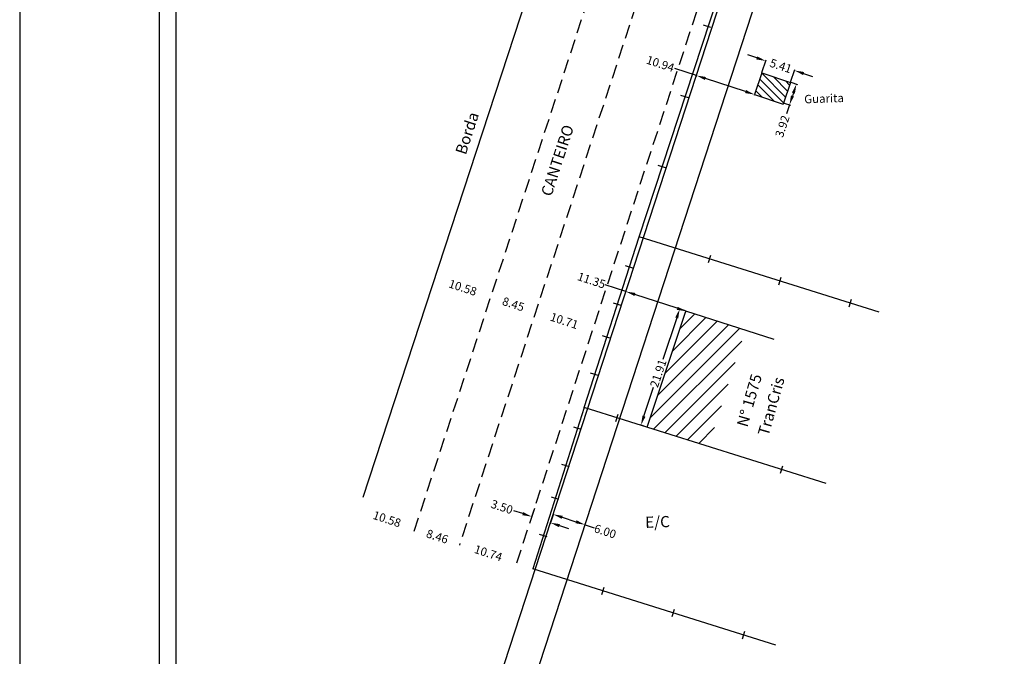
# Model space of a CAD drawing. Extents: x 188886 to 189183, y 1679977 to 1680397.
# Drawn here: x 188886 to 189062, y 1680064 to 1680178 of the extents above; entities that cross this region are included whole.
import ezdxf

# ---------------------------------------------------------------- set-up
doc = ezdxf.new("R2010")
doc.units = 0
doc.header["$LTSCALE"] = 10
doc.header["$MEASUREMENT"] = 0
doc.header["$PDMODE"] = 2
doc.header["$PDSIZE"] = -4
doc.linetypes.add('DASHED2', pattern=[0.375, 0.25, -0.125])
doc.layers.get('0').update_dxf_attribs({"linetype": 'CONTINUOUS'})
doc.layers.get('DEFPOINTS').update_dxf_attribs({"linetype": 'CONTINUOUS'})
doc.layers.add('LEGENDA', color=7, linetype='CONTINUOUS', lineweight=5)
for name, color, linetype in [('T-ALINH-PROJ-C', 6, 'CONTINUOUS'), ('T-ALINH-RJAR', 3, 'CONTINUOUS'), ('T-DIM', 1, 'CONTINUOUS'), ('T-DIVIS-EXIS', 7, 'CONTINUOUS'), ('T-EDIF', 5, 'CONTINUOUS'), ('T-MFIO-EXI', 7, 'DASHED2'), ('T-TEXTP', 7, 'CONTINUOUS')]:
    doc.layers.add(name, color=color, linetype=linetype)
doc.dimstyles.new('Copy of STANDARD', dxfattribs={"dimtxt": 1.5, "dimasz": 1, "dimexe": 0.18, "dimexo": 0.0625, "dimgap": 0.09, "dimtad": 0, "dimzin": 0, "dimdsep": 46, "dimtxsty": 'Standard', "dimcen": 0.09, "dimse1": 1, "dimse2": 1, "dimsd1": 1, "dimsd2": 1, "dimadec": 0, "dimazin": 0, "dimtfac": 1, "dimtofl": 0, "dimtmove": 0, "dimatfit": 3, "dimfxl": 0, "dimtolj": 1, "dimtzin": 0, "dimarcsym": 0})
doc.dimstyles.new('Copy(2) of STANDARD', dxfattribs={"dimtxt": 1.5, "dimasz": 1.7, "dimexe": 0.18, "dimexo": 0.0625, "dimgap": 0.09, "dimtad": 0, "dimzin": 0, "dimdsep": 46, "dimtxsty": 'Standard', "dimblk2": 'CLOSEDBLANK', "dimcen": 0.09, "dimadec": 0, "dimazin": 0, "dimtfac": 1, "dimtofl": 0, "dimtmove": 0, "dimatfit": 3, "dimfxl": 0, "dimtolj": 1, "dimtzin": 0, "dimarcsym": 0})

# ---------------------------------------------------------------- blocks, each defined once
blk = doc.blocks.new('MURO')
at = {"layer": 'T-DIVIS-EXIS'}
blk.add_line((0, -0.4), (0, 0.4), dxfattribs=at)
blk = doc.blocks.new('*D26')
at = {"color": 0, "lineweight": -2}
for p, q in [((188981.56, 1680089.58), (188981.6, 1680089.69)), ((188983.16, 1680088.99), (188985.63, 1680088.19)), ((188987.25, 1680087.66), (188988.87, 1680087.13)), ((188987.27, 1680087.72), (188987.3, 1680087.83))]:
    blk.add_line(p, q, dxfattribs=at)
at = {"color": 0}
for points in [[(188983.25, 1680089.26), (188983.07, 1680088.72), (188981.55, 1680089.52)], [(188985.72, 1680088.46), (188985.55, 1680087.92), (188987.25, 1680087.66)]]:
    blk.add_solid(points, dxfattribs=at)
at = {"layer": 'DEFPOINTS', "color": 0}
for p in [(188981.55, 1680089.52), (188981.55, 1680089.52), (188987.25, 1680087.66)]:
    blk.add_point(p, dxfattribs=at)
at = {"color": 0, "insert": (188990.85, 1680086.48), "char_height": 1.5, "attachment_point": 5, "rotation": 341.9208}
blk.add_mtext('\\A1;6.00', dxfattribs=at)
blk = doc.blocks.new('_ClosedBlank')
at = {"color": 0, "linetype": 'ByBlock', "lineweight": -2}
for p, q in [((-1, 0.17), (0, 0)), ((-1, 0.17), (-1, -0.17)), ((0, 0), (-1, -0.17))]:
    blk.add_line(p, q, dxfattribs=at)
blk = doc.blocks.new('*D27')
at = {"color": 0, "lineweight": -2}
for p, q in [((188976.11, 1680089.64), (188974.5, 1680090.17)), ((188978.2, 1680090.55), (188977.67, 1680088.94)), ((188981.53, 1680089.46), (188981, 1680087.85)), ((188982.67, 1680087.5), (188984.29, 1680086.97))]:
    blk.add_line(p, q, dxfattribs=at)
at = {"color": 0}
for points in [[(188976.2, 1680089.91), (188976.03, 1680089.37), (188977.73, 1680089.11)], [(188982.76, 1680087.77), (188982.58, 1680087.23), (188981.06, 1680088.02)]]:
    blk.add_solid(points, dxfattribs=at)
at = {"layer": 'DEFPOINTS', "color": 0}
for p in [(188978.22, 1680090.61), (188981.55, 1680089.52), (188977.73, 1680089.11)]:
    blk.add_point(p, dxfattribs=at)
at = {"color": 0, "insert": (188972.39, 1680090.85), "char_height": 1.5, "attachment_point": 5, "rotation": 341.9208}
blk.add_mtext('\\A1;3.50', dxfattribs=at)
blk = doc.blocks.new('*D39')
at = {"color": 0, "lineweight": -2}
for p, q in [((189017.96, 1680171.15), (189016.35, 1680171.69)), ((189018.87, 1680168.53), (189019.63, 1680170.78)), ((189024.01, 1680166.81), (189024.76, 1680169.07)), ((189026.32, 1680168.36), (189027.93, 1680167.82))]:
    blk.add_line(p, q, dxfattribs=at)
at = {"color": 0}
for points in [[(189018.05, 1680171.42), (189017.87, 1680170.88), (189019.57, 1680170.61)], [(189026.41, 1680168.63), (189026.23, 1680168.09), (189024.71, 1680168.9)]]:
    blk.add_solid(points, dxfattribs=at)
at = {"layer": 'DEFPOINTS', "color": 0}
for p in [(189019.57, 1680170.61), (189018.85, 1680168.47), (189023.99, 1680166.75)]:
    blk.add_point(p, dxfattribs=at)
at = {"color": 0, "insert": (189022.26, 1680169.72), "char_height": 1.5, "attachment_point": 5, "rotation": 341.5428}
blk.add_mtext('\\A1;5.41', dxfattribs=at)
blk = doc.blocks.new('*D40')
at = {"color": 0, "lineweight": -2}
for p, q in [((189024.07, 1680166.79), (189025.22, 1680166.41)), ((189024.51, 1680164.85), (189024.35, 1680164.36)), ((189022.83, 1680163.07), (189023.98, 1680162.69)), ((189023.81, 1680162.75), (189023.27, 1680161.13))]:
    blk.add_line(p, q, dxfattribs=at)
at = {"color": 0}
for points in [[(189024.24, 1680164.94), (189024.78, 1680164.76), (189025.05, 1680166.46)], [(189024.08, 1680164.45), (189024.62, 1680164.27), (189023.81, 1680162.75)]]:
    blk.add_solid(points, dxfattribs=at)
at = {"layer": 'DEFPOINTS', "color": 0}
for p in [(189024.01, 1680166.81), (189022.77, 1680163.09), (189023.81, 1680162.75)]:
    blk.add_point(p, dxfattribs=at)
at = {"color": 0, "insert": (189022.53, 1680158.91), "char_height": 1.5, "attachment_point": 5, "rotation": 71.5428}
blk.add_mtext('\\A1;3.92', dxfattribs=at)
blk = doc.blocks.new('*D41')
at = {"color": 0, "lineweight": -2}
for p, q in [((189007.16, 1680168), (189003.3, 1680169.26)), ((189007.15, 1680167.96), (189007.11, 1680167.83)), ((189015.95, 1680165.13), (189008.78, 1680167.47)), ((189017.55, 1680164.57), (189017.51, 1680164.43))]:
    blk.add_line(p, q, dxfattribs=at)
at = {"color": 0}
for points in [[(189008.87, 1680167.74), (189008.69, 1680167.2), (189007.16, 1680168)], [(189016.04, 1680165.4), (189015.86, 1680164.86), (189017.56, 1680164.6)]]:
    blk.add_solid(points, dxfattribs=at)
at = {"layer": 'DEFPOINTS', "color": 0}
for p in [(189007.16, 1680168), (189007.17, 1680168.02), (189017.57, 1680164.63)]:
    blk.add_point(p, dxfattribs=at)
at = {"color": 0, "insert": (189000.72, 1680170.1), "char_height": 1.5, "attachment_point": 5, "rotation": 341.9208}
blk.add_mtext('\\A1;10.94', dxfattribs=at)
blk = doc.blocks.new('*D42')
at = {"color": 0, "lineweight": -2}
for p, q in [((189005.23, 1680125.9), (189004.01, 1680126.31)), ((189003.64, 1680124.64), (189001.16, 1680117.19)), ((188997.79, 1680107.08), (188999.52, 1680112.28)), ((188998.31, 1680105.12), (188997.08, 1680105.52))]:
    blk.add_line(p, q, dxfattribs=at)
at = {"color": 0}
for points in [[(189003.37, 1680124.73), (189003.91, 1680124.55), (189004.18, 1680126.25)], [(188997.52, 1680107.17), (188998.06, 1680106.99), (188997.25, 1680105.47)]]:
    blk.add_solid(points, dxfattribs=at)
at = {"layer": 'DEFPOINTS', "color": 0}
for p in [(189005.29, 1680125.88), (188997.25, 1680105.47), (188998.37, 1680105.1)]:
    blk.add_point(p, dxfattribs=at)
at = {"color": 0, "insert": (189000.34, 1680114.73), "char_height": 1.5, "attachment_point": 5, "rotation": 71.5768}
blk.add_mtext('\\A1;21.91', dxfattribs=at)
blk = doc.blocks.new('*D43')
at = {"color": 0, "lineweight": -2}
for p, q in [((188994.55, 1680129.37), (188990.87, 1680130.57)), ((188994.54, 1680129.32), (188994.5, 1680129.19)), ((189003.73, 1680126.37), (188996.17, 1680128.84)), ((189005.33, 1680125.8), (189005.29, 1680125.67))]:
    blk.add_line(p, q, dxfattribs=at)
at = {"color": 0}
for points in [[(188996.26, 1680129.11), (188996.08, 1680128.57), (188994.55, 1680129.37)], [(189003.82, 1680126.64), (189003.64, 1680126.1), (189005.35, 1680125.84)]]:
    blk.add_solid(points, dxfattribs=at)
at = {"layer": 'DEFPOINTS', "color": 0}
for p in [(188994.55, 1680129.37), (188994.56, 1680129.38), (189005.35, 1680125.86)]:
    blk.add_point(p, dxfattribs=at)
at = {"color": 0, "insert": (188988.41, 1680131.37), "char_height": 1.5, "attachment_point": 5, "rotation": 341.9208}
blk.add_mtext('\\A1;11.35', dxfattribs=at)
blk = doc.blocks.new('*D47')
at = {"layer": 'DEFPOINTS', "color": 0}
for p in [(188964.82, 1680084.17), (188964.84, 1680084.25), (188975.03, 1680080.83)]:
    blk.add_point(p, dxfattribs=at)
at = {"color": 0, "insert": (188969.95, 1680082.58), "char_height": 1.5, "attachment_point": 5, "rotation": 341.8815}
blk.add_mtext('\\A1;10.74', dxfattribs=at)
blk = doc.blocks.new('*D48')
at = {"layer": 'DEFPOINTS', "color": 0}
for p in [(188956.81, 1680086.88), (188956.81, 1680086.87), (188964.82, 1680084.17)]:
    blk.add_point(p, dxfattribs=at)
at = {"color": 0, "insert": (188960.83, 1680085.56), "char_height": 1.5, "attachment_point": 5, "rotation": 341.8815}
blk.add_mtext('\\A1;8.46', dxfattribs=at)
blk = doc.blocks.new('*D49')
at = {"layer": 'DEFPOINTS', "color": 0}
for p in [(188948.82, 1680096.47), (188958.87, 1680093.18), (188946.8, 1680090.31)]:
    blk.add_point(p, dxfattribs=at)
at = {"color": 0, "insert": (188951.83, 1680088.67), "char_height": 1.5, "attachment_point": 5, "rotation": 341.8677}
blk.add_mtext('\\A1;10.58', dxfattribs=at)
blk = doc.blocks.new('*D53')
at = {"layer": 'DEFPOINTS', "color": 0}
for p in [(188978.44, 1680125.8), (188978.44, 1680125.8), (188988.62, 1680122.47)]:
    blk.add_point(p, dxfattribs=at)
at = {"color": 0, "insert": (188983.53, 1680124.13), "char_height": 1.5, "attachment_point": 5, "rotation": 341.8815}
blk.add_mtext('\\A1;10.71', dxfattribs=at)
blk = doc.blocks.new('*D54')
at = {"layer": 'DEFPOINTS', "color": 0}
for p in [(188970.41, 1680128.43), (188970.41, 1680128.42), (188978.44, 1680125.8)]:
    blk.add_point(p, dxfattribs=at)
at = {"color": 0, "insert": (188974.43, 1680127.11), "char_height": 1.5, "attachment_point": 5, "rotation": 341.8815}
blk.add_mtext('\\A1;8.45', dxfattribs=at)
blk = doc.blocks.new('*D55')
at = {"layer": 'DEFPOINTS', "color": 0}
for p in [(188960.36, 1680131.72), (188960.36, 1680131.71), (188970.41, 1680128.43)]:
    blk.add_point(p, dxfattribs=at)
at = {"color": 0, "insert": (188965.38, 1680130.07), "char_height": 1.5, "attachment_point": 5, "rotation": 341.8815}
blk.add_mtext('\\A1;10.58', dxfattribs=at)

msp = doc.modelspace()

# ---------------------------------------------------------------- hatches: boundary and pattern name
at = {"layer": 'T-EDIF'}
h = msp.add_hatch(dxfattribs=at)
h.set_pattern_fill('ANSI31', color=256, scale=8, angle=90, style=0)
h.paths.add_polyline_path([(189023.981, 1680166.723), (189018.854, 1680168.466), (189017.572, 1680164.626), (189022.699, 1680162.883)])
h.paths.add_polyline_path([(189017.735, 1680164.788), (189019.269, 1680164.788), (189019.269, 1680165.913), (189017.735, 1680165.913)], flags=24)
h = msp.add_hatch(dxfattribs=at)
h.set_pattern_fill('ANSI31', color=256, scale=15, style=0)
h.paths.add_polyline_path([(189015.891, 1680122.456), (189005.293, 1680125.88), (188998.37, 1680105.096), (189009.352, 1680101.645)])
h.paths.add_polyline_path([(188998.532, 1680105.259), (189000.066, 1680105.259), (189000.066, 1680106.384), (188998.532, 1680106.384)], flags=24)

# ---------------------------------------------------------------- linework, layer by layer
msp.add_line((188947.546, 1680092.598), (189028.827, 1680340.804))
msp.add_lwpolyline([(189173.148, 1679986.741), (188911.148, 1679986.741), (188911.148, 1680386.741), (189173.148, 1680386.741)], close=True)
at = {"layer": 'DEFPOINTS'}
msp.add_lwpolyline([(188886.148, 1679976.741), (189183.148, 1679976.741), (189183.148, 1680396.741), (188886.148, 1680396.741)], close=True, dxfattribs=at)
at = {"layer": 'T-ALINH-PROJ-C'}
msp.add_line((188963.342, 1680033.759), (189062.001, 1680335.978), dxfattribs=at)
at = {"layer": 'T-ALINH-RJAR'}
msp.add_line((188969.046, 1680031.897), (189067.704, 1680334.116), dxfattribs=at)
at = {"layer": 'T-DIM'}
msp.add_lwpolyline([(188914.148, 1680383.741), (189170.148, 1680383.741), (189170.148, 1679989.741), (188914.148, 1679989.741)], close=True, dxfattribs=at)
at = {"layer": 'T-DIVIS-EXIS'}
for p, q in [((188996.958, 1680139.158), (189034.374, 1680253.181)), ((188987.078, 1680108.644), (188996.958, 1680139.158)), ((189039.877, 1680125.672), (188996.958, 1680139.158)), ((188987.078, 1680108.644), (188977.907, 1680079.802)), ((189030.363, 1680095.043), (188987.078, 1680108.644)), ((189021.386, 1680066.14), (188977.907, 1680079.802))]:
    msp.add_line(p, q, dxfattribs=at)
at = {"layer": 'T-EDIF'}
for p, q in [((189018.854, 1680168.466), (189017.572, 1680164.626)), ((189018.854, 1680168.466), (189023.981, 1680166.723)), ((189023.981, 1680166.723), (189022.699, 1680162.883)), ((189017.572, 1680164.626), (189022.699, 1680162.883)), ((188998.37, 1680105.096), (189005.293, 1680125.88)), ((189021.06, 1680120.786), (189005.293, 1680125.88))]:
    msp.add_line(p, q, dxfattribs=at)
at = {"layer": 'T-MFIO-EXI'}
msp.add_line((188975.024, 1680080.822), (189058.673, 1680337.065), dxfattribs=at)
at = {"layer": 'T-MFIO-EXI', "flags": 128}
msp.add_lwpolyline([(188956.693, 1680086.525), (189032.245, 1680317.287, -0.6017769), (189036.141, 1680316.862)], format="xyb", dxfattribs=at)
msp.add_lwpolyline([(189036.141, 1680316.862), (189034.819, 1680298.102), (188964.774, 1680084.033)], dxfattribs=at)

# ---------------------------------------------------------------- block references
at = {"layer": 'LEGENDA', "yscale": 1.751086476258934, "zscale": 1.751086476562501}
for p, xscale, rotation in [((189009.086, 1680176.788), 1.751086476441182, 72.28867372239365), ((189005.077, 1680164.234), 1.751086476441182, 72.28867372239365), ((189000.968, 1680151.712), 1.751086476441182, 72.28867372239365), ((189009.531, 1680135.207), 1.751086476523686, 342.5564941028827), ((188995.147, 1680133.736), 1.751086476441182, 72.28867372239365), ((189022.104, 1680131.257), 1.751086476523686, 342.5564941028827), ((189034.676, 1680127.306), 1.751086476523686, 342.5564941028827), ((188993.016, 1680127.064), 1.751086476441182, 72.28867372239365), ((188991.032, 1680121.216), 1.751086476441182, 72.28867372239365), ((188988.901, 1680114.543), 1.751086476441182, 72.28867372239365), ((188992.968, 1680106.793), 1.751086476523686, 342.5564941028827), ((188985.91, 1680104.915), 1.751086476441182, 72.28867372239365), ((188983.779, 1680098.243), 1.751086476441182, 72.28867372239365), ((189022.414, 1680097.541), 1.751086476523686, 342.5564941028827), ((188981.916, 1680092.356), 1.751086476523686, 72.28867372310734), ((188979.785, 1680085.684), 1.751086476523686, 72.28867372310734), ((188990.48, 1680075.851), 1.751086476549972, 342.556494100195), ((189003.052, 1680071.901), 1.751086476523686, 342.5564941028827), ((189015.625, 1680067.95), 1.751086476523686, 342.5564941028827)]:
    msp.add_blockref('MURO', p, dxfattribs=dict(at, xscale=xscale, rotation=rotation))

# ---------------------------------------------------------------- texts
at = {"layer": 'T-TEXTP', "attachment_point": 1}
for s, insert, char_height, width, rotation in [('Guarita', (189026.422, 1680164.512), 1.5, 8.1956, 2), ('Borda', (188964.015, 1680154.315), 2, 60.1527, 72), ('CANTEIRO', (188979.319, 1680146.863), 2, 60.1527, 72), ('N° 1575', (189014.341, 1680105.544), 2, 14.59954, 74), ('TranCris', (189018.108, 1680103.953), 2, 24.46242, 74.15017), ('E/C', (188997.962, 1680089.088), 2, 8.19558, 2)]:
    msp.add_mtext(s, dxfattribs=dict(at, insert=insert, char_height=char_height, width=width, rotation=rotation))

# ---------------------------------------------------------------- dimensions: what is measured, and where the dimension line sits
for base, p1, p2, angle, picture, middle in [((189007.164, 1680167.997), (189017.572, 1680164.626), (189007.171, 1680168.021), 161.92084, '*D41', (189000.715, 1680170.102)), ((189019.571, 1680170.614), (189023.99, 1680166.752), (189018.854, 1680168.466), 161.54278, '*D39', (189022.255, 1680169.718)), ((188994.552, 1680129.366), (189005.352, 1680125.86), (188994.558, 1680129.384), 161.92084, '*D43', (188988.407, 1680131.372)), ((188997.254, 1680105.468), (189005.293, 1680125.88), (188998.37, 1680105.096), 251.57678, '*D42', (189000.34, 1680114.734)), ((188977.729, 1680089.11), (188981.545, 1680089.521), (188978.218, 1680090.608), 161.92084, '*D27', (188972.392, 1680090.853)), ((188981.545, 1680089.521), (188987.249, 1680087.659), (188981.545, 1680089.521), 161.92084, '*D26', (188990.852, 1680086.483))]:
    dim = msp.add_linear_dim(base=base, p1=p1, p2=p2, angle=angle, dimstyle='Copy(2) of STANDARD')
    dim.commit()
    dim.dimension.update_dxf_attribs({"geometry": picture, "text_midpoint": middle, "dimtype": 161})
for p1, p2, distance, dimstyle, picture, middle in [((189024.01, 1680166.811), (189022.77, 1680163.095), 1.098, 'Copy(2) of STANDARD', '*D40', (189022.532, 1680158.915)), ((188988.619, 1680122.467), (188978.439, 1680125.798), 0, 'Copy of STANDARD', '*D53', (188983.529, 1680124.132)), ((188958.871, 1680093.18), (188948.815, 1680096.473), 6.481, 'Copy of STANDARD', '*D49', (188951.826, 1680088.667)), ((188975.026, 1680080.829), (188964.818, 1680084.169), -0.081, 'Copy of STANDARD', '*D47', (188969.947, 1680082.575))]:
    dim = msp.add_aligned_dim(p1=p1, p2=p2, distance=distance, dimstyle=dimstyle)
    dim.commit()
    dim.dimension.update_dxf_attribs({"geometry": picture, "text_midpoint": middle})
for base, p1, p2, picture, middle in [((188960.356, 1680131.715), (188970.411, 1680128.426), (188960.357, 1680131.719), '*D55', (188965.383, 1680130.07)), ((188970.411, 1680128.425), (188978.439, 1680125.798), (188970.411, 1680128.426), '*D54', (188974.425, 1680127.111)), ((188956.8071, 1680086.8747), (188964.8181, 1680084.1686), (188956.8076, 1680086.876), '*D48', (188960.8252, 1680085.56))]:
    dim = msp.add_linear_dim(base=base, p1=p1, p2=p2, angle=341.88154, dimstyle='Copy of STANDARD', override={"dimtmove": 1})
    dim.commit()
    dim.dimension.update_dxf_attribs({"geometry": picture, "text_midpoint": middle})

doc.saveas('drawing.dxf')
